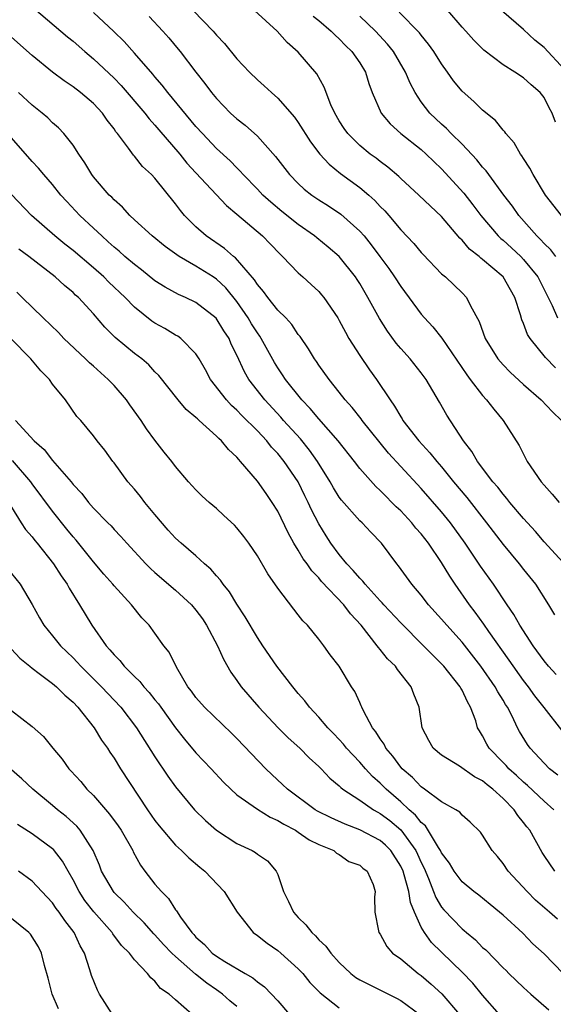
# Model space of a CAD drawing. Units: inches. Extents: x 2586000 to 2589000, y 1533000 to 1536000.
# Drawn here: x 2586322 to 2586374, y 1535286 to 1535382 of the extents above; entities that cross this region are included whole.
import ezdxf

# ---------------------------------------------------------------- set-up
doc = ezdxf.new("R2010")
doc.units = ezdxf.units.IN
doc.header["$MEASUREMENT"] = 0
doc.layers.add('LD25861533_2ft', color=254, linetype='Continuous')

msp = doc.modelspace()

# ---------------------------------------------------------------- linework, layer by layer
at = {"layer": 'LD25861533_2ft'}
for points, elevation in [([(2586323.193, 1535383.193), (2586325.821, 1535381), (2586326.454, 1535380.454), (2586327, 1535380.011), (2586328.144, 1535379), (2586329, 1535378.286), (2586331, 1535376.41), (2586331.696, 1535375.695), (2586334, 1535373), (2586334.429, 1535372.429), (2586335, 1535371.807), (2586335.365, 1535371.365), (2586337.412, 1535369), (2586338.119, 1535368.119), (2586339, 1535367.151), (2586341.975, 1535363.975), (2586343, 1535363.138), (2586345.503, 1535361), (2586346.245, 1535360.245), (2586347.216, 1535359.216), (2586347.471, 1535359), (2586349, 1535357.398), (2586349.2, 1535357.2), (2586349.446, 1535357), (2586350.268, 1535356.268), (2586351, 1535355.57), (2586351.266, 1535355.266), (2586351.478, 1535355), (2586352.858, 1535353), (2586353, 1535352.764), (2586353.602, 1535351.602), (2586353.947, 1535351), (2586355, 1535349.321), (2586355.943, 1535347.943), (2586356.624, 1535347), (2586357.959, 1535345), (2586358.403, 1535344.403), (2586359, 1535343.357), (2586359.145, 1535343.145), (2586359.221, 1535343), (2586360.759, 1535341), (2586361.849, 1535339.849), (2586362.523, 1535339), (2586363, 1535338.457), (2586364.171, 1535337), (2586365.457, 1535335.457), (2586367.383, 1535333), (2586369, 1535330.881), (2586370.565, 1535329), (2586371, 1535328.437), (2586372.156, 1535327), (2586373.427, 1535325), (2586374.007, 1535324.007)], 7398), ([(2586375.943, 1535327.943), (2586373, 1535331.15), (2586372.153, 1535332.153), (2586371, 1535333.425), (2586369.672, 1535335), (2586369.381, 1535335.381), (2586369, 1535335.796), (2586368.48, 1535336.48), (2586368.008, 1535337), (2586366.489, 1535339), (2586365.962, 1535339.962), (2586365.137, 1535341), (2586363.498, 1535343.498), (2586362.794, 1535344.794), (2586361.492, 1535347), (2586361, 1535347.656), (2586359.914, 1535349), (2586359, 1535350.018), (2586358.551, 1535350.551), (2586357.699, 1535351.699), (2586356.932, 1535352.932), (2586355.806, 1535355), (2586355, 1535356.362), (2586354.752, 1535356.752), (2586354.588, 1535357), (2586353.001, 1535359.001), (2586351.919, 1535359.919), (2586350.806, 1535360.806), (2586350.586, 1535361), (2586349, 1535362.121), (2586347.399, 1535363.399), (2586346.301, 1535364.301), (2586345.545, 1535365), (2586345, 1535365.58), (2586343.611, 1535367), (2586343.331, 1535367.331), (2586343, 1535367.643), (2586342.334, 1535368.334), (2586341, 1535369.553), (2586339.626, 1535371), (2586339, 1535371.684), (2586336.256, 1535375), (2586335.718, 1535375.718), (2586335, 1535376.527), (2586334.79, 1535376.79), (2586333, 1535378.842), (2586331.984, 1535379.983), (2586330.975, 1535380.975), (2586329, 1535382.831)], 7396), ([(2586338.725, 1535383), (2586340.678, 1535381), (2586341, 1535380.616), (2586341.781, 1535379.781), (2586343, 1535378.303), (2586344.225, 1535377), (2586345, 1535376.244), (2586345.661, 1535375.661), (2586346.367, 1535375), (2586347, 1535374.446), (2586348.615, 1535372.615), (2586349, 1535372.075), (2586350.184, 1535370.184), (2586351.106, 1535369), (2586352.003, 1535368.003), (2586353.116, 1535367.116), (2586355, 1535365.742), (2586355.886, 1535365), (2586356.473, 1535364.473), (2586357, 1535363.888), (2586357.447, 1535363.446), (2586357.838, 1535363), (2586359, 1535361.592), (2586360.276, 1535360.276), (2586361, 1535359.387), (2586361.186, 1535359.186), (2586363, 1535357.321), (2586363.37, 1535357), (2586364.216, 1535356.216), (2586365, 1535355.468), (2586365.439, 1535355), (2586365.803, 1535354.197), (2586366.664, 1535352.664), (2586367.241, 1535351), (2586368.498, 1535349), (2586369, 1535348.428), (2586369.701, 1535347.701), (2586371, 1535346.501), (2586372.722, 1535345), (2586373.824, 1535343.824), (2586374.718, 1535343)], 7392), ([(2586374.124, 1535348.124), (2586373.134, 1535349.134), (2586371.652, 1535351), (2586371.4, 1535351.4), (2586371, 1535352.472), (2586370.83, 1535352.83), (2586370.699, 1535353.301), (2586370.162, 1535355), (2586369.73, 1535355.73), (2586369.009, 1535357), (2586367, 1535358.713), (2586366.828, 1535358.828), (2586366.656, 1535359), (2586365.729, 1535359.729), (2586365, 1535360.602), (2586364.786, 1535360.786), (2586363, 1535362.906), (2586361.899, 1535363.899), (2586360.768, 1535365), (2586359, 1535366.622), (2586358.812, 1535366.812), (2586357.727, 1535367.727), (2586357, 1535368.262), (2586356.589, 1535368.589), (2586356.014, 1535369), (2586355, 1535369.83), (2586353.826, 1535371), (2586353.484, 1535371.484), (2586353, 1535372.243), (2586352.56, 1535373), (2586352.191, 1535373.809), (2586351.537, 1535375.537), (2586350.824, 1535376.824), (2586349, 1535378.949), (2586347.898, 1535379.898), (2586346.935, 1535381), (2586344.705, 1535383)], 7390), ([(2586374.7, 1535363), (2586373.149, 1535365), (2586371.932, 1535367), (2586371.624, 1535367.624), (2586371, 1535368.565), (2586370.84, 1535368.84), (2586370.702, 1535369), (2586370.092, 1535370.092), (2586369.284, 1535371), (2586369.173, 1535371.173), (2586369, 1535371.346), (2586368.274, 1535372.274), (2586367, 1535373.284), (2586366.133, 1535374.133), (2586365, 1535375.126), (2586364.162, 1535376.162), (2586363.581, 1535377), (2586363, 1535377.792), (2586362.238, 1535379), (2586361.731, 1535379.731), (2586361, 1535380.595), (2586360.83, 1535380.83), (2586358.845, 1535382.845)], 7384), ([(2586374.125, 1535372.125), (2586373.797, 1535373), (2586373.511, 1535373.511), (2586373, 1535374.518), (2586372.627, 1535375), (2586371.742, 1535375.742), (2586371, 1535376.432), (2586370.139, 1535377), (2586369, 1535377.704), (2586367.124, 1535379.124), (2586366.131, 1535380.131), (2586365.373, 1535381), (2586365, 1535381.398), (2586363.619, 1535383)], 7382), ([(2586375, 1535377.238), (2586373, 1535379.398), (2586372.117, 1535380.117), (2586371, 1535381.15), (2586368.847, 1535383)], 7380), ([(2586334.423, 1535382.423), (2586335.77, 1535381), (2586336.347, 1535380.347), (2586337.254, 1535379.254), (2586337.462, 1535379), (2586339, 1535376.986), (2586339.881, 1535375.88), (2586340.511, 1535375), (2586341, 1535374.411), (2586342.39, 1535373), (2586343, 1535372.447), (2586343.822, 1535371.822), (2586345, 1535370.746), (2586346.759, 1535368.759), (2586348.132, 1535367), (2586349, 1535366.125), (2586349.587, 1535365.587), (2586350.331, 1535365), (2586351, 1535364.533), (2586351.943, 1535363.943), (2586353.14, 1535363.14), (2586355, 1535361.487), (2586355.417, 1535361), (2586356.127, 1535360.127), (2586356.965, 1535359), (2586357.829, 1535357.829), (2586358.407, 1535357), (2586359, 1535356.066), (2586361, 1535353.369), (2586361.327, 1535353), (2586362.142, 1535352.142), (2586363.033, 1535351.033), (2586365.449, 1535347.449), (2586365.789, 1535347), (2586367, 1535345.416), (2586367.393, 1535345), (2586368.083, 1535344.083), (2586369.023, 1535343), (2586370.555, 1535340.555), (2586371.359, 1535339), (2586372.725, 1535337), (2586373, 1535336.673), (2586373.802, 1535335.802), (2586374.476, 1535335)], 7394), ([(2586350.461, 1535382.461), (2586351, 1535382.025), (2586352.203, 1535381), (2586352.597, 1535380.598), (2586353, 1535380.243), (2586353.607, 1535379.607), (2586354.237, 1535379), (2586355, 1535377.893), (2586355.559, 1535377), (2586355.893, 1535375.894), (2586356.226, 1535375), (2586357.087, 1535373), (2586357.96, 1535371.96), (2586359.021, 1535371), (2586361, 1535369.428), (2586361.488, 1535369), (2586363, 1535367.562), (2586365.17, 1535365.17), (2586366.052, 1535364.052), (2586366.82, 1535363), (2586368.531, 1535361), (2586368.767, 1535360.767), (2586369, 1535360.582), (2586369.831, 1535359.831), (2586370.727, 1535359), (2586371, 1535358.722), (2586372.386, 1535357), (2586373.778, 1535354.223), (2586374.312, 1535353)], 7388), ([(2586374.138, 1535359), (2586373.659, 1535359.659), (2586373, 1535360.278), (2586372.667, 1535360.667), (2586372.306, 1535361), (2586370.529, 1535363), (2586369.905, 1535363.905), (2586369.076, 1535365), (2586367.594, 1535367), (2586367.351, 1535367.351), (2586367, 1535367.718), (2586366.434, 1535368.434), (2586365, 1535369.953), (2586363.936, 1535371), (2586363.484, 1535371.484), (2586363, 1535371.904), (2586361.84, 1535373), (2586361, 1535374.11), (2586360.409, 1535375), (2586359.921, 1535375.921), (2586359.484, 1535377), (2586358.291, 1535379), (2586357.713, 1535379.713), (2586356.523, 1535381), (2586355, 1535382.443)], 7386), ([(2586374.191, 1535318.191), (2586373.451, 1535319), (2586373, 1535319.536), (2586371.926, 1535321), (2586370.633, 1535323), (2586370.057, 1535324.057), (2586369.396, 1535325), (2586368.052, 1535327), (2586366.781, 1535328.781), (2586365.303, 1535331), (2586363.856, 1535333), (2586363, 1535334.067), (2586361, 1535336.362), (2586359, 1535338.504), (2586357.815, 1535339.815), (2586355.229, 1535343), (2586355.136, 1535343.136), (2586354.254, 1535344.254), (2586353.578, 1535345), (2586353, 1535345.76), (2586352.003, 1535347), (2586351, 1535348.404), (2586350.763, 1535348.763), (2586350.583, 1535349), (2586349.99, 1535349.989), (2586349.177, 1535351.177), (2586349, 1535351.39), (2586348.366, 1535352.366), (2586347.771, 1535353), (2586347, 1535353.77), (2586346.015, 1535355), (2586345.593, 1535355.593), (2586345, 1535356.272), (2586344.725, 1535356.725), (2586342.868, 1535358.868), (2586342.673, 1535359), (2586341.79, 1535359.79), (2586339.993, 1535361), (2586339, 1535361.885), (2586337.893, 1535363), (2586337.477, 1535363.477), (2586337, 1535364.133), (2586335, 1535366.633), (2586334.658, 1535367), (2586333.791, 1535367.791), (2586333, 1535368.799), (2586332.9, 1535368.9), (2586332.417, 1535369.583), (2586331.343, 1535371), (2586331.183, 1535371.183), (2586331, 1535371.462), (2586330.322, 1535372.322), (2586329.867, 1535373), (2586329, 1535373.919), (2586327.74, 1535375), (2586327, 1535375.574), (2586326.139, 1535376.139), (2586325.004, 1535377), (2586323, 1535378.607), (2586321, 1535380.402)], 7400), ([(2586374.753, 1535312.753), (2586373, 1535314.965), (2586372.107, 1535316.107), (2586371.483, 1535317), (2586371, 1535317.619), (2586369.606, 1535319.606), (2586367.606, 1535322.394), (2586367.113, 1535323.113), (2586366.275, 1535324.275), (2586365.712, 1535325), (2586364.317, 1535327), (2586363.786, 1535327.786), (2586363, 1535329.128), (2586361.72, 1535331), (2586361, 1535331.919), (2586360.486, 1535332.486), (2586360.083, 1535333), (2586359, 1535334.16), (2586358.564, 1535334.564), (2586358.15, 1535335), (2586357.565, 1535335.565), (2586357, 1535336.164), (2586356.559, 1535336.559), (2586355, 1535338.312), (2586354.472, 1535339), (2586352.885, 1535341), (2586351, 1535343.139), (2586350.165, 1535344.165), (2586349.335, 1535345), (2586347.736, 1535347), (2586347.453, 1535347.453), (2586347, 1535348.116), (2586346.667, 1535348.667), (2586345.378, 1535351), (2586345.231, 1535351.231), (2586345, 1535351.535), (2586344.437, 1535352.437), (2586344.11, 1535353), (2586343, 1535354.598), (2586341.932, 1535355.932), (2586341, 1535356.794), (2586340.689, 1535357), (2586339, 1535358.04), (2586337.352, 1535359), (2586335.984, 1535359.984), (2586334.729, 1535361), (2586333, 1535362.583), (2586332.552, 1535363), (2586331.82, 1535363.82), (2586331, 1535364.527), (2586330.775, 1535364.775), (2586330.536, 1535365), (2586329, 1535366.772), (2586328.823, 1535367), (2586328.151, 1535368.151), (2586327.551, 1535369), (2586327, 1535369.862), (2586326.103, 1535371), (2586325.565, 1535371.565), (2586325, 1535372.055), (2586324.525, 1535372.526), (2586323.978, 1535373), (2586323, 1535373.758), (2586321.685, 1535375)], 7402), ([(2586374.356, 1535308.356), (2586373.539, 1535309), (2586373, 1535309.536), (2586371.633, 1535311), (2586371.37, 1535311.37), (2586370.615, 1535312.615), (2586370.41, 1535313), (2586369.879, 1535314.121), (2586369.422, 1535315), (2586369.251, 1535315.251), (2586369, 1535315.681), (2586368.489, 1535316.49), (2586368.23, 1535317), (2586366.841, 1535319), (2586365, 1535321.338), (2586363.504, 1535323), (2586363, 1535323.607), (2586361.72, 1535325), (2586361, 1535325.937), (2586360.078, 1535327), (2586358.797, 1535328.797), (2586358.608, 1535329), (2586357.112, 1535331), (2586356.076, 1535332.076), (2586355.224, 1535333), (2586355, 1535333.208), (2586353.219, 1535335.218), (2586353, 1535335.507), (2586352.425, 1535336.425), (2586352.11, 1535337), (2586350.872, 1535339), (2586350.103, 1535340.103), (2586349.204, 1535341.204), (2586347.568, 1535343), (2586347.306, 1535343.306), (2586345.73, 1535345), (2586344.167, 1535347), (2586343.738, 1535347.738), (2586343, 1535349.359), (2586342.457, 1535350.457), (2586342.23, 1535351), (2586341.736, 1535351.736), (2586340.979, 1535352.979), (2586339, 1535354.52), (2586337.984, 1535355), (2586337.285, 1535355.285), (2586335.993, 1535355.993), (2586335, 1535356.638), (2586333.694, 1535357.694), (2586333, 1535358.208), (2586332.063, 1535359), (2586331.504, 1535359.504), (2586331, 1535359.914), (2586330.44, 1535360.44), (2586329.795, 1535361), (2586329, 1535361.766), (2586327.676, 1535363), (2586326.376, 1535364.376), (2586325.815, 1535365), (2586325, 1535366.019), (2586324.144, 1535367), (2586323.628, 1535367.628), (2586323, 1535368.276), (2586321, 1535370.595)], 7404), ([(2586373.941, 1535305), (2586373, 1535305.817), (2586371.373, 1535307.373), (2586371, 1535307.684), (2586370.323, 1535308.323), (2586369.555, 1535309), (2586369.299, 1535309.299), (2586369, 1535309.614), (2586367.645, 1535311), (2586367.41, 1535311.41), (2586367, 1535312.206), (2586366.683, 1535312.683), (2586366.517, 1535313), (2586366.335, 1535313.665), (2586365.829, 1535315), (2586365.511, 1535315.512), (2586365, 1535316.665), (2586364.873, 1535316.873), (2586364.823, 1535317), (2586363.218, 1535319), (2586363, 1535319.242), (2586362.101, 1535320.101), (2586361.238, 1535321), (2586359, 1535323.237), (2586357.367, 1535325), (2586357.203, 1535325.203), (2586357, 1535325.393), (2586355.516, 1535327), (2586355.302, 1535327.302), (2586355, 1535327.587), (2586354.362, 1535328.362), (2586353.734, 1535329), (2586353, 1535329.9), (2586352.185, 1535331), (2586351.718, 1535331.718), (2586351, 1535332.888), (2586350.283, 1535334.283), (2586349.978, 1535335), (2586349.646, 1535335.646), (2586349, 1535336.988), (2586347.624, 1535339), (2586347, 1535339.763), (2586346.389, 1535340.389), (2586345.915, 1535341), (2586345, 1535341.976), (2586343.488, 1535343.488), (2586343, 1535344.008), (2586342.47, 1535344.47), (2586341.985, 1535345), (2586340.416, 1535347), (2586339.93, 1535347.93), (2586339.319, 1535349), (2586339, 1535349.5), (2586337.517, 1535351), (2586337.22, 1535351.22), (2586337, 1535351.332), (2586335.964, 1535351.965), (2586335, 1535352.502), (2586334.699, 1535352.699), (2586333, 1535354.057), (2586332.081, 1535355), (2586330.497, 1535356.497), (2586329.997, 1535357), (2586329, 1535357.88), (2586327, 1535359.593), (2586326.206, 1535360.206), (2586325.223, 1535361), (2586322.953, 1535363), (2586321, 1535365.036)], 7406), ([(2586374.047, 1535299), (2586373, 1535300.532), (2586372.821, 1535300.821), (2586371.597, 1535303), (2586371.321, 1535303.321), (2586371, 1535303.762), (2586370.431, 1535304.431), (2586370.076, 1535305), (2586369, 1535306.076), (2586367.987, 1535307), (2586367.431, 1535307.431), (2586367, 1535307.805), (2586366.211, 1535308.211), (2586364.75, 1535309.25), (2586363, 1535310.329), (2586362.185, 1535311), (2586361.762, 1535311.763), (2586361.108, 1535313), (2586360.815, 1535315), (2586360.274, 1535316.274), (2586360.034, 1535317), (2586358.683, 1535318.683), (2586358.49, 1535319), (2586357.726, 1535319.726), (2586357, 1535320.641), (2586356.826, 1535320.826), (2586356.714, 1535321), (2586355.139, 1535323), (2586354.11, 1535324.11), (2586353.445, 1535325), (2586351.279, 1535327.279), (2586351, 1535327.617), (2586350.309, 1535328.309), (2586349.85, 1535329), (2586349.486, 1535329.486), (2586349, 1535330.316), (2586348.571, 1535331), (2586348.016, 1535332.016), (2586347, 1535334.143), (2586346.462, 1535335), (2586345.85, 1535335.85), (2586345, 1535337.077), (2586343.369, 1535339), (2586343.179, 1535339.179), (2586343, 1535339.415), (2586342.165, 1535340.165), (2586341.5, 1535341), (2586341.223, 1535341.223), (2586341, 1535341.473), (2586339.311, 1535343), (2586339.137, 1535343.137), (2586339, 1535343.294), (2586338.059, 1535344.059), (2586337.257, 1535345), (2586335.377, 1535347.377), (2586335, 1535347.751), (2586334.408, 1535348.408), (2586333.705, 1535349), (2586333, 1535349.526), (2586331.102, 1535351.102), (2586330.111, 1535352.111), (2586329, 1535353.408), (2586327.515, 1535355), (2586327.239, 1535355.238), (2586327, 1535355.475), (2586326.161, 1535356.161), (2586325.257, 1535357), (2586322.666, 1535359), (2586321.705, 1535359.706)], 7408), ([(2586374.304, 1535294.305), (2586373.545, 1535295), (2586372.182, 1535296.182), (2586371.34, 1535297), (2586369.481, 1535299), (2586369, 1535299.739), (2586368.441, 1535300.441), (2586367.948, 1535301), (2586367, 1535302.504), (2586366.796, 1535302.796), (2586365.774, 1535303.774), (2586365, 1535304.451), (2586364.764, 1535304.764), (2586364.376, 1535305), (2586363, 1535305.774), (2586361.336, 1535307), (2586361, 1535307.219), (2586360.137, 1535308.137), (2586359.134, 1535309), (2586359, 1535309.156), (2586358.236, 1535310.236), (2586357.562, 1535311), (2586357.385, 1535311.385), (2586357, 1535311.9), (2586356.585, 1535312.585), (2586356.239, 1535313), (2586355.361, 1535314.639), (2586355.201, 1535315), (2586355.151, 1535315.151), (2586355, 1535315.455), (2586354.531, 1535316.531), (2586354.209, 1535317), (2586352.977, 1535319), (2586352.124, 1535320.124), (2586351.498, 1535321), (2586351, 1535321.648), (2586349.888, 1535323), (2586349.43, 1535323.43), (2586349, 1535324.012), (2586348.56, 1535324.56), (2586347, 1535326.607), (2586346.017, 1535328.017), (2586345, 1535329.769), (2586344.169, 1535331), (2586343.669, 1535331.669), (2586343, 1535332.527), (2586342.776, 1535332.776), (2586341.726, 1535333.726), (2586341, 1535334.406), (2586340.29, 1535335), (2586339.606, 1535335.606), (2586339, 1535336.211), (2586338.264, 1535337), (2586337, 1535338.485), (2586336.636, 1535339), (2586335.906, 1535339.906), (2586335, 1535341.077), (2586334.175, 1535342.175), (2586333.65, 1535343), (2586332.534, 1535344.534), (2586332.215, 1535345), (2586331, 1535346.402), (2586330.425, 1535347), (2586329, 1535348.289), (2586328.612, 1535348.612), (2586328.227, 1535349), (2586326.105, 1535351), (2586325.565, 1535351.565), (2586324.072, 1535353), (2586322.044, 1535355), (2586321.504, 1535355.504)], 7410), ([(2586374.877, 1535289), (2586373, 1535290.926), (2586371.917, 1535291.917), (2586370.933, 1535292.933), (2586369, 1535294.688), (2586368.641, 1535295), (2586367.729, 1535295.729), (2586366.639, 1535296.639), (2586366.159, 1535297), (2586365, 1535297.969), (2586364.233, 1535299), (2586363.762, 1535299.762), (2586363, 1535300.783), (2586362.901, 1535301), (2586362.698, 1535301.302), (2586361.423, 1535303.423), (2586361, 1535303.745), (2586360.459, 1535304.459), (2586359.829, 1535305), (2586359, 1535305.773), (2586357.57, 1535307), (2586357, 1535307.592), (2586356.254, 1535308.254), (2586355.55, 1535309), (2586355, 1535309.636), (2586353.713, 1535311), (2586353.404, 1535311.404), (2586353, 1535311.842), (2586352.437, 1535312.437), (2586351.873, 1535313), (2586351, 1535314.031), (2586350.095, 1535315), (2586349.639, 1535315.639), (2586349, 1535316.352), (2586348.463, 1535317), (2586346.905, 1535319), (2586345.539, 1535321), (2586345, 1535321.807), (2586343.816, 1535323.816), (2586343, 1535325.063), (2586342.264, 1535326.264), (2586341.674, 1535327), (2586341.41, 1535327.41), (2586341, 1535327.837), (2586340.461, 1535328.461), (2586339.835, 1535329), (2586339, 1535329.77), (2586337.56, 1535331), (2586337, 1535331.515), (2586336.289, 1535332.289), (2586335, 1535333.803), (2586334.014, 1535335), (2586333.583, 1535335.583), (2586333, 1535336.277), (2586332.345, 1535337), (2586331, 1535338.854), (2586330.877, 1535339), (2586330.107, 1535340.107), (2586329.361, 1535341), (2586329, 1535341.491), (2586327.748, 1535343), (2586327.377, 1535343.377), (2586326.26, 1535345), (2586325, 1535346.548), (2586324.691, 1535347), (2586323.839, 1535347.839), (2586322.867, 1535349), (2586320.909, 1535351)], 7412), ([(2586321.373, 1535343), (2586323.195, 1535341), (2586324.163, 1535340.163), (2586325, 1535339.095), (2586326.805, 1535337), (2586327, 1535336.748), (2586327.848, 1535335.848), (2586328.503, 1535335), (2586329, 1535334.418), (2586330.399, 1535333), (2586330.707, 1535332.707), (2586331, 1535332.359), (2586331.671, 1535331.671), (2586332.236, 1535331), (2586334.091, 1535329), (2586334.547, 1535328.547), (2586335, 1535328.144), (2586337, 1535326.437), (2586338.558, 1535325), (2586339, 1535324.485), (2586339.628, 1535323.628), (2586340.047, 1535323), (2586341.119, 1535321), (2586341.679, 1535319.679), (2586342.414, 1535318.414), (2586343, 1535317.624), (2586343.431, 1535317), (2586345.155, 1535315), (2586347.047, 1535313), (2586348.016, 1535312.016), (2586349.146, 1535311), (2586350.059, 1535310.058), (2586351, 1535309.224), (2586351.226, 1535309), (2586352.082, 1535308.082), (2586353, 1535307.331), (2586353.157, 1535307.157), (2586353.361, 1535307), (2586355, 1535305.924), (2586356.339, 1535305), (2586356.759, 1535304.759), (2586357, 1535304.642), (2586357.93, 1535303.93), (2586359.016, 1535303.016), (2586360.471, 1535301), (2586360.645, 1535300.645), (2586361, 1535299.828), (2586361.28, 1535299.28), (2586361.712, 1535298.288), (2586362.219, 1535297), (2586362.429, 1535296.429), (2586363, 1535295.49), (2586363.219, 1535295.219), (2586365, 1535293.373), (2586365.213, 1535293.213), (2586365.437, 1535293), (2586366.291, 1535292.291), (2586367, 1535291.558), (2586367.302, 1535291.302), (2586369, 1535289.556), (2586369.289, 1535289.289), (2586369.561, 1535289), (2586371, 1535287.632), (2586371.712, 1535287), (2586373.476, 1535285.476)], 7414), ([(2586368.634, 1535285), (2586367, 1535286.897), (2586366.053, 1535288.054), (2586365, 1535289.136), (2586362.02, 1535292.02), (2586361.318, 1535293), (2586361, 1535293.541), (2586360.336, 1535295), (2586359.947, 1535295.947), (2586359.789, 1535297), (2586359.346, 1535298.654), (2586359.232, 1535299), (2586359, 1535299.493), (2586358.02, 1535301), (2586357.52, 1535301.519), (2586357, 1535301.979), (2586355, 1535303.045), (2586353.575, 1535303.575), (2586352.195, 1535304.195), (2586350.863, 1535304.863), (2586350.637, 1535305), (2586347.941, 1535307), (2586347.468, 1535307.468), (2586346.421, 1535308.421), (2586345.822, 1535309), (2586343, 1535311.939), (2586342.467, 1535312.467), (2586339.828, 1535315), (2586339, 1535315.95), (2586338.572, 1535316.572), (2586338.223, 1535317), (2586337.092, 1535318.908), (2586336.377, 1535320.377), (2586335.864, 1535321), (2586335, 1535322.223), (2586334.425, 1535323), (2586333.713, 1535323.713), (2586332.701, 1535325), (2586331, 1535326.84), (2586330.877, 1535327), (2586329.991, 1535327.99), (2586329, 1535329.179), (2586327.301, 1535331.301), (2586327, 1535331.634), (2586326.388, 1535332.388), (2586325, 1535334.149), (2586323, 1535336.821), (2586322.881, 1535337), (2586321.097, 1535339.097)], 7416), ([(2586321, 1535334.539), (2586321.923, 1535333), (2586322.342, 1535332.342), (2586323, 1535331.621), (2586323.265, 1535331.265), (2586323.493, 1535331), (2586325.094, 1535329), (2586325.831, 1535327.831), (2586326.411, 1535327), (2586326.611, 1535326.611), (2586327.625, 1535325), (2586328.83, 1535323), (2586330.232, 1535321), (2586330.603, 1535320.603), (2586331, 1535320.113), (2586331.563, 1535319.563), (2586331.988, 1535319), (2586333, 1535317.986), (2586333.52, 1535317.52), (2586333.909, 1535317), (2586334.44, 1535316.44), (2586335, 1535315.731), (2586335.338, 1535315.338), (2586335.561, 1535315), (2586337, 1535312.992), (2586337.876, 1535311.876), (2586339, 1535310.561), (2586340.504, 1535309), (2586341.7, 1535307.7), (2586342.4, 1535307), (2586343, 1535306.451), (2586345, 1535305.036), (2586346.256, 1535304.256), (2586347, 1535303.957), (2586347.578, 1535303.578), (2586348.71, 1535303), (2586349, 1535302.815), (2586350.068, 1535302.068), (2586351, 1535301.609), (2586352.482, 1535301), (2586352.741, 1535300.742), (2586353, 1535300.611), (2586353.942, 1535299.942), (2586355, 1535299.571), (2586355.298, 1535299.298), (2586355.71, 1535299), (2586356.304, 1535297.696), (2586356.51, 1535297), (2586356.447, 1535296.447), (2586356.474, 1535295), (2586356.817, 1535293.182), (2586356.87, 1535293), (2586357, 1535292.835), (2586357.633, 1535291.633), (2586358.186, 1535291), (2586359, 1535290.424), (2586360.716, 1535289), (2586361, 1535288.808), (2586361.98, 1535287.98), (2586363.028, 1535287.027), (2586364.747, 1535285)], 7418), ([(2586321, 1535328.069), (2586321.831, 1535327), (2586323, 1535325.041), (2586323.711, 1535323.712), (2586324.147, 1535323), (2586325, 1535321.978), (2586325.766, 1535321), (2586327, 1535319.818), (2586327.398, 1535319.398), (2586327.747, 1535319), (2586329.768, 1535317), (2586331.649, 1535315), (2586333.199, 1535313), (2586335, 1535310.174), (2586336.265, 1535308.265), (2586337, 1535307.237), (2586338.851, 1535305), (2586339.939, 1535303.939), (2586341.014, 1535303.014), (2586343, 1535301.712), (2586344.494, 1535301), (2586344.82, 1535300.82), (2586345, 1535300.665), (2586345.993, 1535299.993), (2586346.849, 1535299), (2586347, 1535298.664), (2586347.563, 1535297), (2586348.049, 1535296.049), (2586348.519, 1535295), (2586349, 1535294.476), (2586349.747, 1535293.747), (2586350.321, 1535293), (2586350.674, 1535292.674), (2586351, 1535292.31), (2586351.68, 1535291.68), (2586352.17, 1535291), (2586353, 1535290.068), (2586354.141, 1535289), (2586354.624, 1535288.624), (2586355, 1535288.4), (2586355.918, 1535287.918), (2586358.603, 1535286.603), (2586359, 1535286.373), (2586360.872, 1535285)], 7420), ([(2586321, 1535320.654), (2586321.804, 1535319.804), (2586322.761, 1535319), (2586323, 1535318.804), (2586323.696, 1535318.304), (2586325, 1535317.33), (2586325.384, 1535317), (2586326.183, 1535316.183), (2586327, 1535315.489), (2586327.466, 1535315), (2586329.055, 1535313), (2586329.786, 1535311.786), (2586330.361, 1535311), (2586330.601, 1535310.601), (2586331, 1535310.031), (2586331.637, 1535309), (2586334.279, 1535305), (2586335, 1535303.946), (2586335.408, 1535303.408), (2586337, 1535301.519), (2586337.576, 1535301), (2586338.298, 1535300.298), (2586339.388, 1535299.388), (2586339.884, 1535299), (2586341.763, 1535297), (2586343.035, 1535295), (2586344.603, 1535293), (2586345, 1535292.714), (2586345.955, 1535291.955), (2586347, 1535291.262), (2586347.306, 1535291), (2586349, 1535289.479), (2586349.435, 1535289), (2586350.136, 1535288.136), (2586351.121, 1535287.121), (2586353, 1535285.668)], 7422), ([(2586321, 1535314.692), (2586323, 1535313.12), (2586324.128, 1535312.128), (2586325.024, 1535311), (2586325.929, 1535309.929), (2586326.588, 1535309), (2586326.796, 1535308.796), (2586327.752, 1535307.752), (2586328.358, 1535307), (2586329, 1535306.368), (2586330.569, 1535304.569), (2586331.412, 1535303.412), (2586331.69, 1535303), (2586332.829, 1535301), (2586332.881, 1535300.881), (2586333.586, 1535299.586), (2586334.02, 1535299), (2586335, 1535297.739), (2586335.631, 1535297), (2586336.319, 1535296.319), (2586337, 1535295.238), (2586337.113, 1535295.112), (2586337.508, 1535294.492), (2586338.594, 1535293), (2586338.799, 1535292.799), (2586339, 1535292.556), (2586339.853, 1535291.853), (2586340.6, 1535291), (2586341, 1535290.703), (2586341.83, 1535290.17), (2586343.797, 1535289), (2586344.571, 1535288.571), (2586345, 1535288.19), (2586345.702, 1535287.703), (2586347, 1535286.332), (2586348.126, 1535285)], 7424), ([(2586343, 1535285.782), (2586342.325, 1535286.325), (2586341.582, 1535287), (2586341.253, 1535287.253), (2586341, 1535287.41), (2586340.058, 1535288.058), (2586338.955, 1535288.955), (2586337, 1535290.659), (2586336.644, 1535291), (2586335.847, 1535291.848), (2586335, 1535292.786), (2586334.888, 1535292.888), (2586333.956, 1535293.956), (2586332.879, 1535295), (2586331.987, 1535295.986), (2586331, 1535296.926), (2586330.937, 1535297), (2586329.793, 1535299), (2586329.571, 1535299.571), (2586328.951, 1535301), (2586327.685, 1535303), (2586327.374, 1535303.374), (2586326.327, 1535304.327), (2586325.475, 1535305), (2586325, 1535305.413), (2586323.076, 1535307), (2586322.009, 1535308.009), (2586319, 1535310.593)], 7426), ([(2586338.643, 1535285), (2586337, 1535286.449), (2586336.402, 1535287), (2586335.545, 1535287.545), (2586335, 1535288.256), (2586334.584, 1535288.584), (2586334.281, 1535289), (2586333, 1535290.336), (2586332.501, 1535291), (2586331.74, 1535291.74), (2586330.894, 1535292.894), (2586330.833, 1535293), (2586329.019, 1535295.019), (2586328.148, 1535296.148), (2586327.59, 1535297), (2586327, 1535298.159), (2586326.509, 1535299), (2586325.982, 1535299.982), (2586325.099, 1535301.099), (2586325, 1535301.188), (2586323, 1535302.629), (2586321.558, 1535303.558)], 7428), ([(2586330.865, 1535285), (2586329.573, 1535287), (2586329.372, 1535287.372), (2586328.798, 1535288.798), (2586328.648, 1535289.352), (2586328.118, 1535291), (2586327.701, 1535291.702), (2586327.117, 1535293), (2586326.18, 1535294.18), (2586325.639, 1535295), (2586325.362, 1535295.362), (2586325, 1535295.909), (2586323.947, 1535297), (2586323, 1535298.015), (2586321.67, 1535299)], 7430), ([(2586325.57, 1535285.57), (2586324.951, 1535287), (2586324.559, 1535288.559), (2586324.205, 1535289.795), (2586323.92, 1535291), (2586323.608, 1535291.608), (2586322.835, 1535292.835), (2586322.672, 1535293), (2586321, 1535294.377)], 7432)]:
    msp.add_lwpolyline(points, dxfattribs=dict(at, elevation=elevation))

doc.saveas('drawing.dxf')
